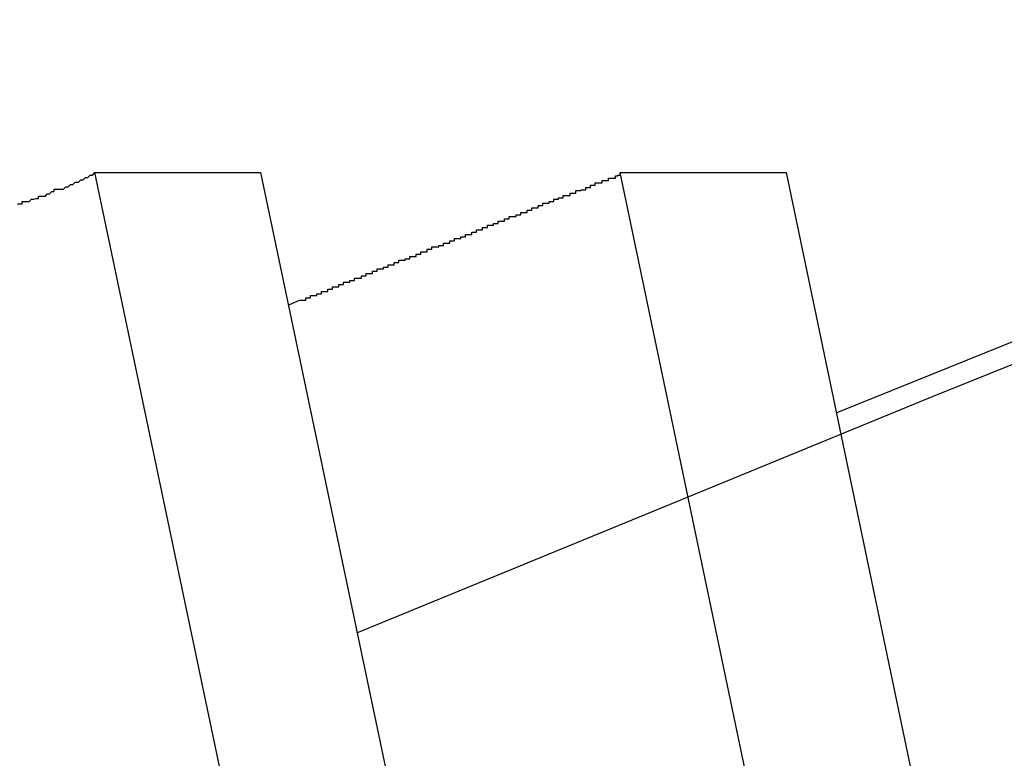
# Model space of a CAD drawing. Extents: x -57 to 49, y 17 to 59.
# Drawn here: x -37 to -37, y 37 to 37 of the extents above; entities that cross this region are included whole.
import ezdxf

# ---------------------------------------------------------------- set-up
doc = ezdxf.new("R2010")
doc.units = 0
doc.layers.get('0').update_dxf_attribs({"linetype": 'CONTINUOUS'})

msp = doc.modelspace()

# ---------------------------------------------------------------- linework, layer by layer
at = {"color": 0}
for points in [[(-36.8925, 36.9029), (-36.8925, 36.9029), (-36.8556, 36.918), (-36.8189, 36.9331), (-36.782, 36.9479), (-36.7453, 36.9626), (-36.7084, 36.9768), (-36.6715, 36.991), (-36.6345, 37.0049), (-36.5976, 37.0187), (-36.5604, 37.032), (-36.5233, 37.0453), (-36.4861, 37.0583), (-36.4491, 37.0712)], [(-36.9359, 36.9577), (-36.9356, 36.9577), (-36.9356, 36.9577), (-36.9353, 36.9577), (-36.9353, 36.958), (-36.9353, 36.958), (-36.935, 36.958), (-36.9347, 36.958), (-36.9344, 36.958), (-36.9341, 36.9583), (-36.9338, 36.9583), (-36.9335, 36.9584), (-36.9332, 36.9584), (-36.9332, 36.9587), (-36.9329, 36.9587), (-36.9326, 36.9587), (-36.9323, 36.9587), (-36.9321, 36.959), (-36.9318, 36.959), (-36.9315, 36.9593), (-36.9312, 36.9593), (-36.9312, 36.9596), (-36.9312, 36.9596), (-36.9306, 36.9596), (-36.9303, 36.9596), (-36.93, 36.9596), (-36.9297, 36.9599), (-36.9294, 36.9599), (-36.9291, 36.9602), (-36.9288, 36.9602), (-36.9285, 36.9605), (-36.9281, 36.9605), (-36.9278, 36.9608), (-36.9275, 36.9608), (-36.9272, 36.9611), (-36.9269, 36.9611), (-36.9266, 36.9614), (-36.9263, 36.9614), (-36.926, 36.9617)], [(-36.926, 36.9617), (-36.926, 36.9617)], [(-36.9021, 36.8479), (-36.926, 36.9617)], [(-36.9021, 36.8479), (-36.926, 36.9617)], [(-36.9021, 36.8479), (-36.926, 36.9617)], [(-36.9021, 36.8479), (-36.926, 36.9617)], [(-36.9021, 36.8479), (-36.926, 36.9617)], [(-36.9021, 36.8479), (-36.926, 36.9617)], [(-36.9021, 36.8479), (-36.926, 36.9617)], [(-36.9021, 36.8479), (-36.926, 36.9617)], [(-36.9021, 36.8479), (-36.926, 36.9617)], [(-36.9021, 36.8479), (-36.926, 36.9617)], [(-36.9021, 36.8479), (-36.926, 36.9617)], [(-36.9021, 36.8479), (-36.926, 36.9617)], [(-36.9021, 36.8479), (-36.926, 36.9617)], [(-36.9021, 36.8479), (-36.926, 36.9617)], [(-36.9021, 36.8479), (-36.926, 36.9617)], [(-36.9021, 36.8479), (-36.926, 36.9617)], [(-36.9021, 36.8479), (-36.926, 36.9617)], [(-36.9021, 36.8479), (-36.926, 36.9617)], [(-36.9021, 36.8479), (-36.926, 36.9617)], [(-36.9021, 36.8479), (-36.926, 36.9617)], [(-36.9021, 36.8479), (-36.926, 36.9617)], [(-36.926, 36.9617), (-36.926, 36.9617)], [(-36.926, 36.9617), (-36.9048, 36.9617)], [(-36.926, 36.9617), (-36.9048, 36.9617)], [(-36.926, 36.9617), (-36.9048, 36.9617)], [(-36.926, 36.9617), (-36.9048, 36.9617)], [(-36.926, 36.9617), (-36.9048, 36.9617)], [(-36.926, 36.9617), (-36.9048, 36.9617)], [(-36.926, 36.9617), (-36.9048, 36.9617)], [(-36.926, 36.9617), (-36.9048, 36.9617)], [(-36.926, 36.9617), (-36.9048, 36.9617)], [(-36.926, 36.9617), (-36.9048, 36.9617)], [(-36.926, 36.9617), (-36.9048, 36.9617)], [(-36.926, 36.9617), (-36.9048, 36.9617)], [(-36.926, 36.9617), (-36.9048, 36.9617)], [(-36.926, 36.9617), (-36.9048, 36.9617)], [(-36.926, 36.9617), (-36.9048, 36.9617)], [(-36.926, 36.9617), (-36.9048, 36.9617)], [(-36.926, 36.9617), (-36.9048, 36.9617)], [(-36.926, 36.9617), (-36.9048, 36.9617)], [(-36.926, 36.9617), (-36.9048, 36.9617)], [(-36.926, 36.9617), (-36.9048, 36.9617)], [(-36.926, 36.9617), (-36.9048, 36.9617)], [(-36.9048, 36.9617), (-36.9048, 36.9617)], [(-36.9048, 36.9617), (-36.8809, 36.8479)], [(-36.9048, 36.9617), (-36.8809, 36.8479)], [(-36.9048, 36.9617), (-36.8809, 36.8479)], [(-36.9048, 36.9617), (-36.8809, 36.8479)], [(-36.9048, 36.9617), (-36.8809, 36.8479)], [(-36.9048, 36.9617), (-36.8809, 36.8479)], [(-36.9048, 36.9617), (-36.8809, 36.8479)], [(-36.9048, 36.9617), (-36.8809, 36.8479)], [(-36.9048, 36.9617), (-36.8809, 36.8479)], [(-36.9048, 36.9617), (-36.8809, 36.8479)], [(-36.9048, 36.9617), (-36.8809, 36.8479)], [(-36.9048, 36.9617), (-36.8809, 36.8479)], [(-36.9048, 36.9617), (-36.8809, 36.8479)], [(-36.9048, 36.9617), (-36.8809, 36.8479)], [(-36.9048, 36.9617), (-36.8809, 36.8479)], [(-36.9048, 36.9617), (-36.8809, 36.8479)], [(-36.9048, 36.9617), (-36.8809, 36.8479)], [(-36.9048, 36.9617), (-36.8809, 36.8479)], [(-36.9048, 36.9617), (-36.8809, 36.8479)], [(-36.9048, 36.9617), (-36.8809, 36.8479)], [(-36.9048, 36.9617), (-36.8809, 36.8479)], [(-36.9048, 36.9617), (-36.9048, 36.9617)], [(-36.9012, 36.9448), (-36.8998, 36.9454), (-36.8998, 36.9454), (-36.8995, 36.9454), (-36.8995, 36.9454), (-36.8993, 36.9454), (-36.8993, 36.9454), (-36.899, 36.9454), (-36.899, 36.9454), (-36.899, 36.9454), (-36.899, 36.9457), (-36.8987, 36.9457), (-36.8987, 36.9457), (-36.8987, 36.9457), (-36.8987, 36.9457), (-36.8984, 36.9457), (-36.8984, 36.9457), (-36.8984, 36.9457), (-36.8984, 36.946), (-36.8984, 36.946), (-36.8981, 36.946), (-36.8981, 36.946), (-36.8979, 36.946), (-36.8979, 36.946), (-36.8976, 36.946), (-36.8976, 36.946), (-36.8976, 36.946), (-36.8976, 36.9462), (-36.8973, 36.9462), (-36.8973, 36.9462), (-36.8973, 36.9462), (-36.8973, 36.9462), (-36.897, 36.9462), (-36.897, 36.9462), (-36.897, 36.9462), (-36.897, 36.9465), (-36.897, 36.9465), (-36.8967, 36.9465), (-36.8967, 36.9465), (-36.8965, 36.9465), (-36.8965, 36.9465), (-36.8962, 36.9465), (-36.8962, 36.9465), (-36.8962, 36.9465), (-36.8962, 36.9468), (-36.8959, 36.9468), (-36.8959, 36.9468), (-36.8959, 36.9468), (-36.8959, 36.9468), (-36.8956, 36.9468), (-36.8956, 36.9468), (-36.8956, 36.9468), (-36.8956, 36.9471), (-36.8956, 36.9471), (-36.8953, 36.9471), (-36.8953, 36.9471), (-36.8951, 36.9471), (-36.8951, 36.9471), (-36.8948, 36.9471), (-36.8948, 36.9471), (-36.8948, 36.9471), (-36.8948, 36.9474), (-36.8945, 36.9474), (-36.8945, 36.9474), (-36.8945, 36.9474), (-36.8945, 36.9474), (-36.8942, 36.9474), (-36.8942, 36.9474), (-36.8942, 36.9474), (-36.8942, 36.9477), (-36.8942, 36.9477), (-36.8939, 36.9477), (-36.8939, 36.9477), (-36.8937, 36.9477), (-36.8937, 36.9477), (-36.8934, 36.9477), (-36.8934, 36.9477), (-36.8934, 36.9477), (-36.8934, 36.9479), (-36.8931, 36.9479), (-36.8931, 36.9479), (-36.8931, 36.9479), (-36.8931, 36.9479), (-36.8928, 36.9479), (-36.8928, 36.9479), (-36.8928, 36.9479), (-36.8928, 36.9482), (-36.8928, 36.9482), (-36.8925, 36.9482), (-36.8925, 36.9482), (-36.8922, 36.9482), (-36.8922, 36.9482), (-36.8919, 36.9482), (-36.8919, 36.9482), (-36.8919, 36.9482), (-36.8919, 36.9485), (-36.8916, 36.9485), (-36.8916, 36.9485), (-36.8916, 36.9485), (-36.8916, 36.9485), (-36.8913, 36.9485), (-36.8913, 36.9485), (-36.8913, 36.9485), (-36.8913, 36.9488), (-36.8913, 36.9488), (-36.891, 36.9488), (-36.891, 36.9488), (-36.8908, 36.9488), (-36.8908, 36.9488), (-36.8905, 36.9488), (-36.8905, 36.9488), (-36.8905, 36.9488), (-36.8905, 36.9491), (-36.8902, 36.9491), (-36.8902, 36.9491), (-36.8902, 36.9491), (-36.8902, 36.9491), (-36.8899, 36.9491), (-36.8899, 36.9491), (-36.8899, 36.9491), (-36.8899, 36.9494), (-36.8899, 36.9494), (-36.8896, 36.9494), (-36.8896, 36.9494), (-36.8894, 36.9494), (-36.8894, 36.9494), (-36.8891, 36.9494), (-36.8891, 36.9494), (-36.8891, 36.9494), (-36.8891, 36.9496), (-36.8888, 36.9496), (-36.8888, 36.9496), (-36.8888, 36.9496), (-36.8888, 36.9496), (-36.8885, 36.9496), (-36.8885, 36.9496), (-36.8885, 36.9496), (-36.8885, 36.9499), (-36.8885, 36.9499), (-36.8882, 36.9499), (-36.8882, 36.9499), (-36.888, 36.9499), (-36.888, 36.9499), (-36.8877, 36.9499), (-36.8877, 36.9499), (-36.8877, 36.9499), (-36.8877, 36.9502), (-36.8874, 36.9502), (-36.8874, 36.9502), (-36.8874, 36.9502), (-36.8874, 36.9502), (-36.8871, 36.9502), (-36.8871, 36.9502), (-36.8871, 36.9502), (-36.8871, 36.9505), (-36.8871, 36.9505), (-36.8868, 36.9505), (-36.8868, 36.9505), (-36.8866, 36.9505), (-36.8866, 36.9505), (-36.8863, 36.9505), (-36.8863, 36.9505), (-36.8863, 36.9505), (-36.8863, 36.9507), (-36.886, 36.9507), (-36.886, 36.9507), (-36.886, 36.9507), (-36.886, 36.9507), (-36.8857, 36.9507), (-36.8857, 36.9507), (-36.8857, 36.9507), (-36.8857, 36.951), (-36.8857, 36.951), (-36.8854, 36.951), (-36.8854, 36.951), (-36.8852, 36.951), (-36.8852, 36.951), (-36.8849, 36.951), (-36.8849, 36.951), (-36.8849, 36.951), (-36.8849, 36.9513), (-36.8846, 36.9513), (-36.8846, 36.9513), (-36.8846, 36.9513), (-36.8846, 36.9513), (-36.8843, 36.9513), (-36.8843, 36.9513), (-36.8843, 36.9513), (-36.8843, 36.9516), (-36.8843, 36.9516), (-36.884, 36.9516), (-36.884, 36.9516), (-36.8838, 36.9516), (-36.8838, 36.9516), (-36.8835, 36.9516), (-36.8835, 36.9516), (-36.8835, 36.9516), (-36.8835, 36.9519), (-36.8832, 36.9519), (-36.8832, 36.9519), (-36.8832, 36.9519), (-36.8832, 36.9519), (-36.8829, 36.9519), (-36.8829, 36.9519), (-36.8829, 36.9519), (-36.8829, 36.9522), (-36.8829, 36.9522), (-36.8826, 36.9522), (-36.8826, 36.9522), (-36.8823, 36.9522), (-36.8823, 36.9522), (-36.882, 36.9522), (-36.882, 36.9522), (-36.882, 36.9522), (-36.882, 36.9524), (-36.8817, 36.9524), (-36.8817, 36.9524), (-36.8817, 36.9524), (-36.8817, 36.9524), (-36.8814, 36.9524), (-36.8814, 36.9524), (-36.8814, 36.9524), (-36.8814, 36.9527), (-36.8814, 36.9527), (-36.8811, 36.9527), (-36.8811, 36.9527), (-36.8809, 36.9527), (-36.8809, 36.9527), (-36.8806, 36.9527), (-36.8806, 36.9527), (-36.8806, 36.9527), (-36.8806, 36.953), (-36.8803, 36.953), (-36.8803, 36.953), (-36.8803, 36.953), (-36.8803, 36.953), (-36.88, 36.953), (-36.88, 36.953), (-36.88, 36.953), (-36.88, 36.9533), (-36.88, 36.9533), (-36.8797, 36.9533), (-36.8797, 36.9533), (-36.8795, 36.9533), (-36.8795, 36.9533), (-36.8792, 36.9533), (-36.8792, 36.9533), (-36.8792, 36.9533), (-36.8792, 36.9535), (-36.8789, 36.9535), (-36.8789, 36.9535), (-36.8789, 36.9535), (-36.8789, 36.9535), (-36.8786, 36.9535), (-36.8786, 36.9535), (-36.8786, 36.9535), (-36.8786, 36.9538), (-36.8786, 36.9538), (-36.8783, 36.9538), (-36.8783, 36.9538), (-36.8781, 36.9538), (-36.8781, 36.9538), (-36.8778, 36.9538), (-36.8778, 36.9538), (-36.8778, 36.9538), (-36.8778, 36.9541), (-36.8775, 36.9541), (-36.8775, 36.9541), (-36.8775, 36.9541), (-36.8775, 36.9541), (-36.8772, 36.9541), (-36.8772, 36.9541), (-36.8772, 36.9541), (-36.8772, 36.9544), (-36.8772, 36.9544), (-36.8769, 36.9544), (-36.8769, 36.9544), (-36.8767, 36.9544), (-36.8767, 36.9544), (-36.8764, 36.9544), (-36.8764, 36.9544), (-36.8764, 36.9544), (-36.8764, 36.9547), (-36.8761, 36.9547), (-36.8761, 36.9547), (-36.8761, 36.9547), (-36.8761, 36.9547), (-36.8758, 36.9547), (-36.8758, 36.9547), (-36.8758, 36.9547), (-36.8758, 36.955), (-36.8758, 36.955), (-36.8755, 36.955), (-36.8755, 36.955), (-36.8753, 36.955), (-36.8753, 36.955), (-36.875, 36.955), (-36.875, 36.955), (-36.875, 36.955), (-36.875, 36.9552), (-36.8747, 36.9552), (-36.8747, 36.9552), (-36.8747, 36.9552), (-36.8747, 36.9552), (-36.8744, 36.9552), (-36.8744, 36.9552), (-36.8744, 36.9552), (-36.8744, 36.9555), (-36.8744, 36.9555), (-36.8741, 36.9555), (-36.8741, 36.9555), (-36.8739, 36.9555), (-36.8739, 36.9555), (-36.8736, 36.9555), (-36.8736, 36.9555), (-36.8736, 36.9555), (-36.8736, 36.9558), (-36.8733, 36.9558), (-36.8733, 36.9558), (-36.8733, 36.9558), (-36.8733, 36.9558), (-36.873, 36.9558), (-36.873, 36.9558), (-36.873, 36.9558), (-36.873, 36.9561), (-36.873, 36.9561), (-36.8727, 36.9561), (-36.8727, 36.9561), (-36.8724, 36.9561), (-36.8724, 36.9561), (-36.8721, 36.9561), (-36.8721, 36.9561), (-36.8721, 36.9561), (-36.8721, 36.9563), (-36.8718, 36.9563), (-36.8718, 36.9563), (-36.8718, 36.9563), (-36.8718, 36.9563), (-36.8715, 36.9563), (-36.8715, 36.9563), (-36.8715, 36.9563), (-36.8715, 36.9566), (-36.8715, 36.9566), (-36.8712, 36.9566), (-36.8712, 36.9566), (-36.871, 36.9566), (-36.871, 36.9566), (-36.8707, 36.9566), (-36.8707, 36.9566), (-36.8707, 36.9566), (-36.8707, 36.9569), (-36.8704, 36.9569), (-36.8704, 36.9569), (-36.8704, 36.9569), (-36.8704, 36.9569), (-36.8701, 36.9569), (-36.8701, 36.9569), (-36.8701, 36.9569), (-36.8701, 36.9572), (-36.8701, 36.9572), (-36.8698, 36.9572), (-36.8698, 36.9572), (-36.8696, 36.9572), (-36.8696, 36.9572), (-36.8693, 36.9572), (-36.8693, 36.9572), (-36.8693, 36.9572), (-36.8693, 36.9575), (-36.869, 36.9575), (-36.869, 36.9575), (-36.869, 36.9575), (-36.869, 36.9575), (-36.8687, 36.9575), (-36.8687, 36.9575), (-36.8687, 36.9575), (-36.8687, 36.9578), (-36.8687, 36.9578), (-36.8684, 36.9578), (-36.8684, 36.9578), (-36.8682, 36.9578), (-36.8682, 36.9578), (-36.8679, 36.9578), (-36.8679, 36.9578), (-36.8679, 36.9578), (-36.8679, 36.958), (-36.8676, 36.958), (-36.8676, 36.958), (-36.8676, 36.958), (-36.8676, 36.958), (-36.8673, 36.958), (-36.8673, 36.958), (-36.8673, 36.958), (-36.8673, 36.9583), (-36.8673, 36.9583), (-36.867, 36.9583), (-36.867, 36.9583), (-36.867, 36.9583), (-36.867, 36.9583), (-36.8667, 36.9583), (-36.8667, 36.9583), (-36.8667, 36.9583), (-36.8667, 36.9585), (-36.8664, 36.9585), (-36.8664, 36.9585), (-36.8664, 36.9585), (-36.8664, 36.9585), (-36.8661, 36.9585), (-36.8661, 36.9585), (-36.8661, 36.9585), (-36.8661, 36.9588), (-36.8661, 36.9588), (-36.8658, 36.9588), (-36.8658, 36.9588), (-36.8655, 36.9588), (-36.8655, 36.9588), (-36.8652, 36.9588), (-36.8652, 36.9588), (-36.8652, 36.9588), (-36.8652, 36.9591), (-36.8649, 36.9591), (-36.8649, 36.9591), (-36.8648, 36.9591), (-36.8648, 36.9591), (-36.8645, 36.9591), (-36.8645, 36.9591), (-36.8645, 36.9591), (-36.8645, 36.9594), (-36.8645, 36.9594), (-36.8642, 36.9594), (-36.8641, 36.9594), (-36.8638, 36.9594), (-36.8638, 36.9595), (-36.8635, 36.9595), (-36.8635, 36.9595), (-36.8632, 36.9595), (-36.8632, 36.9598), (-36.8629, 36.9598), (-36.8629, 36.9598), (-36.8626, 36.9598), (-36.8626, 36.9601), (-36.8623, 36.9601), (-36.8623, 36.9601), (-36.862, 36.9601), (-36.862, 36.9604), (-36.862, 36.9604), (-36.8617, 36.9604), (-36.8614, 36.9604), (-36.8611, 36.9604), (-36.8611, 36.9607), (-36.8608, 36.9607), (-36.8606, 36.9607), (-36.8603, 36.9607), (-36.8603, 36.961), (-36.86, 36.961), (-36.8597, 36.961), (-36.8594, 36.961), (-36.8594, 36.9613), (-36.8591, 36.9613), (-36.8591, 36.9614), (-36.8588, 36.9614), (-36.8588, 36.9617)], [(-36.8588, 36.9617), (-36.8588, 36.9617)], [(-36.835, 36.8479), (-36.8588, 36.9617)], [(-36.835, 36.8479), (-36.8588, 36.9617)], [(-36.835, 36.8479), (-36.8588, 36.9617)], [(-36.835, 36.8479), (-36.8588, 36.9617)], [(-36.835, 36.8479), (-36.8588, 36.9617)], [(-36.835, 36.8479), (-36.8588, 36.9617)], [(-36.835, 36.8479), (-36.8588, 36.9617)], [(-36.835, 36.8479), (-36.8588, 36.9617)], [(-36.835, 36.8479), (-36.8588, 36.9617)], [(-36.835, 36.8479), (-36.8588, 36.9617)], [(-36.835, 36.8479), (-36.8588, 36.9617)], [(-36.835, 36.8479), (-36.8588, 36.9617)], [(-36.835, 36.8479), (-36.8588, 36.9617)], [(-36.835, 36.8479), (-36.8588, 36.9617)], [(-36.835, 36.8479), (-36.8588, 36.9617)], [(-36.835, 36.8479), (-36.8588, 36.9617)], [(-36.835, 36.8479), (-36.8588, 36.9617)], [(-36.835, 36.8479), (-36.8588, 36.9617)], [(-36.835, 36.8479), (-36.8588, 36.9617)], [(-36.835, 36.8479), (-36.8588, 36.9617)], [(-36.835, 36.8479), (-36.8588, 36.9617)], [(-36.8588, 36.9617), (-36.8588, 36.9617)], [(-36.8588, 36.9617), (-36.8376, 36.9617)], [(-36.8588, 36.9617), (-36.8376, 36.9617)], [(-36.8588, 36.9617), (-36.8376, 36.9617)], [(-36.8588, 36.9617), (-36.8376, 36.9617)], [(-36.8588, 36.9617), (-36.8376, 36.9617)], [(-36.8588, 36.9617), (-36.8376, 36.9617)], [(-36.8588, 36.9617), (-36.8376, 36.9617)], [(-36.8588, 36.9617), (-36.8376, 36.9617)], [(-36.8588, 36.9617), (-36.8376, 36.9617)], [(-36.8588, 36.9617), (-36.8376, 36.9617)], [(-36.8588, 36.9617), (-36.8376, 36.9617)], [(-36.8588, 36.9617), (-36.8376, 36.9617)], [(-36.8588, 36.9617), (-36.8376, 36.9617)], [(-36.8588, 36.9617), (-36.8376, 36.9617)], [(-36.8588, 36.9617), (-36.8376, 36.9617)], [(-36.8588, 36.9617), (-36.8376, 36.9617)], [(-36.8588, 36.9617), (-36.8376, 36.9617)], [(-36.8588, 36.9617), (-36.8376, 36.9617)], [(-36.8588, 36.9617), (-36.8376, 36.9617)], [(-36.8588, 36.9617), (-36.8376, 36.9617)], [(-36.8588, 36.9617), (-36.8376, 36.9617)], [(-36.8376, 36.9617), (-36.8376, 36.9617)], [(-36.8376, 36.9617), (-36.8138, 36.8479)], [(-36.8376, 36.9617), (-36.8138, 36.8479)], [(-36.8376, 36.9617), (-36.8138, 36.8479)], [(-36.8376, 36.9617), (-36.8138, 36.8479)], [(-36.8376, 36.9617), (-36.8138, 36.8479)], [(-36.8376, 36.9617), (-36.8138, 36.8479)], [(-36.8376, 36.9617), (-36.8138, 36.8479)], [(-36.8376, 36.9617), (-36.8138, 36.8479)], [(-36.8376, 36.9617), (-36.8138, 36.8479)], [(-36.8376, 36.9617), (-36.8138, 36.8479)], [(-36.8376, 36.9617), (-36.8138, 36.8479)], [(-36.8376, 36.9617), (-36.8138, 36.8479)], [(-36.8376, 36.9617), (-36.8138, 36.8479)], [(-36.8376, 36.9617), (-36.8138, 36.8479)], [(-36.8376, 36.9617), (-36.8138, 36.8479)], [(-36.8376, 36.9617), (-36.8138, 36.8479)], [(-36.8376, 36.9617), (-36.8138, 36.8479)], [(-36.8376, 36.9617), (-36.8138, 36.8479)], [(-36.8376, 36.9617), (-36.8138, 36.8479)], [(-36.8376, 36.9617), (-36.8138, 36.8479)], [(-36.8376, 36.9617), (-36.8138, 36.8479)], [(-36.8376, 36.9617), (-36.8376, 36.9617)], [(-36.8312, 36.931), (-36.8049, 36.9416)]]:
    msp.add_lwpolyline(points, dxfattribs=at)

doc.saveas('drawing.dxf')
